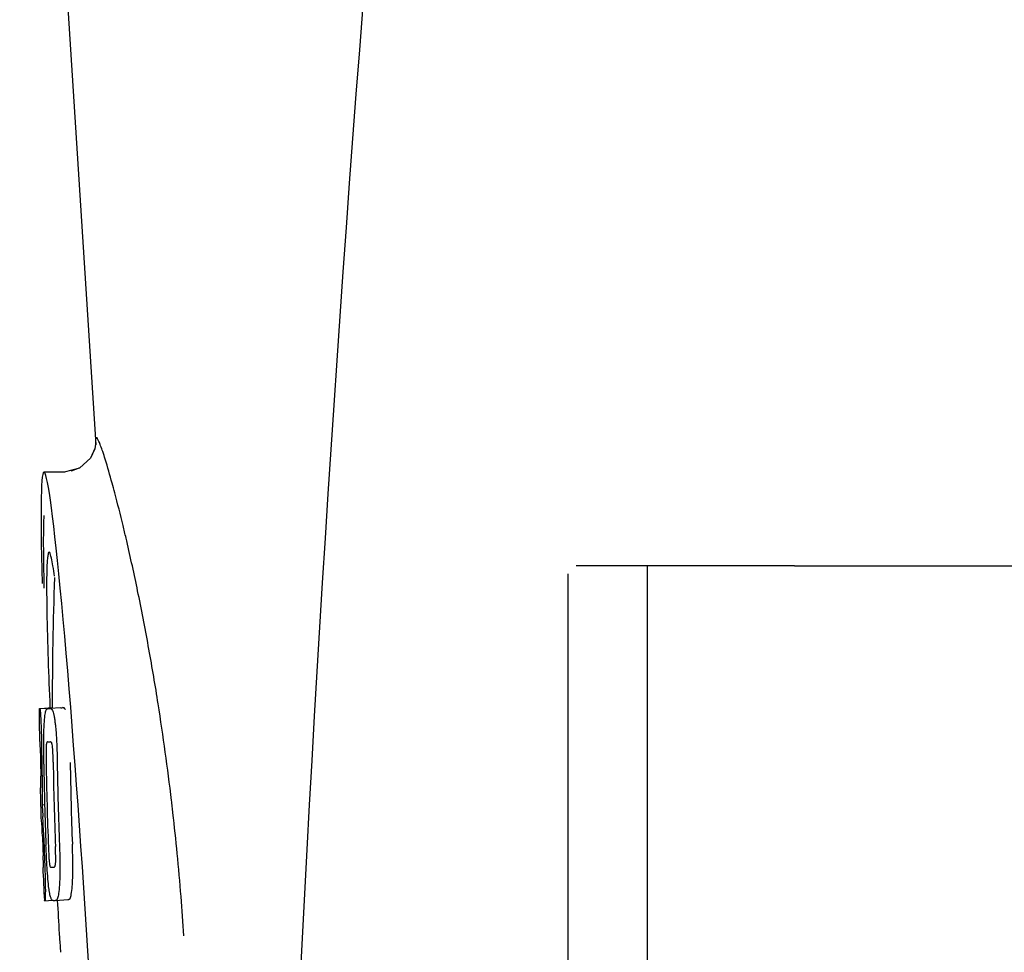
# Model space of a CAD drawing. Units: millimetres. Extents: x 14963 to 18482, y 9365 to 14234.
# Drawn here: x 16197 to 16227, y 13005 to 13034 of the extents above; entities that cross this region are included whole.
import ezdxf

# ---------------------------------------------------------------- set-up
doc = ezdxf.new("R2010")
doc.units = ezdxf.units.MM

msp = doc.modelspace()

# ---------------------------------------------------------------- linework, layer by layer
at = {"color": 7, "linetype": 'Continuous'}
for p, q in [((16196.699, 13057.969), (16199.049, 13020.912)), ((16199.047, 13020.945), (16199.046, 13020.929)), ((16199.047, 13020.944), (16199.046, 13020.933)), ((16199.023, 13020.793), (16198.885, 13020.492)), ((16198.885, 13020.492), (16198.547, 13020.188)), ((16198.888, 13020.497), (16198.558, 13020.194)), ((16198.09, 13020.067), (16197.45, 13020.067)), ((16198.547, 13020.188), (16198.073, 13020.067)), ((16198.075, 13020.067), (16198.074, 13020.067)), ((16198.29, 13020.091), (16198.29, 13020.091)), ((16198.558, 13020.194), (16198.291, 13020.091)), ((16197.43, 13017.922), (16197.432, 13017.568)), ((16200.007, 13017.943), (16199.988, 13018.026)), ((16200.019, 13017.895), (16200.007, 13017.943)), ((16200.032, 13017.837), (16200.019, 13017.895)), ((16220.659, 13017.167), (16213.909, 13017.167)), ((16216.109, 12994.167), (16216.109, 13017.167)), ((16220.659, 13017.167), (16228.77, 13017.167)), ((16213.659, 12994.417), (16213.659, 13016.917)), ((16197.532, 13016.509), (16197.532, 13016.457)), ((16197.313, 13012.757), (16197.704, 13012.782)), ((16197.343, 13012.762), (16197.704, 13012.785)), ((16197.571, 13012.757), (16197.573, 13012.757)), ((16197.971, 13012.782), (16197.633, 13012.761)), ((16197.973, 13012.782), (16197.971, 13012.782)), ((16197.558, 13011.724), (16197.557, 13011.724)), ((16197.35, 13010.301), (16197.35, 13010.304)), ((16197.392, 13009.781), (16197.472, 13009.786)), ((16197.422, 13007.85), (16197.43, 13007.851)), ((16197.757, 13007.853), (16197.758, 13007.853)), ((16197.479, 13006.816), (16197.478, 13006.816)), ((16197.479, 13006.816), (16197.706, 13006.83)), ((16197.794, 13006.823), (16197.791, 13006.823)), ((16197.794, 13006.823), (16198.193, 13006.849)), ((16198.191, 13006.848), (16198.193, 13006.849)), ((16197.923, 13005.799), (16197.931, 13005.666))]:
    msp.add_line(p, q, dxfattribs=at)
for points in [[(16199.046, 13020.933), (16199.022, 13020.79), (16198.888, 13020.497)], [(16197.445, 13018.725), (16197.437, 13018.499), (16197.432, 13018.232), (16197.43, 13017.922)], [(16197.432, 13017.568), (16197.437, 13017.17), (16197.445, 13016.732), (16197.45, 13016.482)]]:
    msp.add_lwpolyline(points, dxfattribs=at)
for centre, radius, start, end in [((17241.213, 12952.701), 1037.132, 172.968171, 177.833615), ((16135.08, 13002.9), 66.647, 11.59532, 12.95162), ((16311.064, 13012.828), 113.359, 177.99021, 180.02452), ((16128.242, 13001.503), 73.626, 10.23702, 11.59004), ((16124.947, 13000.911), 76.974, 8.95871, 10.23487), ((16311.055, 13012.828), 113.751, 180.0373, 180.54879), ((16196.738, 13035.483), 22.742, 272.1027, 272.2557), ((16197.135, 13035.572), 22.805, 272.1058, 272.2587), ((16123.297, 13000.656), 78.644, 6.76289, 8.95519), ((16196.709, 13035.394), 23.685, 272.0539, 272.2808), ((16311.126, 13012.828), 113.795, 180.73284, 181.08597), ((16311.166, 13012.828), 113.797, 180.68304, 181.09432), ((16311.213, 13012.828), 113.783, 180.90284, 182.16952), ((16311.253, 13012.828), 113.75, 180.87712, 182.19401), ((16311.341, 13012.828), 113.62, 180.87395, 182.1882), ((16311.38, 13012.828), 113.534, 180.89268, 182.1663), ((16311.38, 13012.828), 113.133, 180.88296, 182.1611), ((16311.052, 13012.831), 113.747, 181.27344, 181.79274), ((16123.206, 13000.644), 78.736, 6.6195, 6.76379), ((16123.202, 13000.644), 78.74, 6.48038, 6.61946), ((16165.123, 13007.813), 32.331, 1.969, 2.8461), ((16123.079, 13000.629), 78.863, 5.56376, 6.48062), ((16311.126, 13012.828), 113.795, 182.02029, 182.33162), ((16311.166, 13012.828), 113.797, 181.96635, 182.3856), ((16123.329, 13000.654), 78.613, 4.58969, 5.56382), ((16196.88, 13029.747), 21.912, 272.0434, 272.2928), ((16311.055, 13012.828), 113.751, 182.50966, 183.02864), ((16123.648, 13000.679), 78.293, 3.69903, 4.5897), ((16196.859, 13030.57), 23.765, 272.1008, 272.2486), ((16311.055, 13012.828), 113.351, 183.03455, 183.55538), ((16311.056, 13012.828), 113.351, 183.62275, 183.84792)]:
    msp.add_arc(centre, radius, start, end, dxfattribs=at)
msp.add_ellipse((16198.365, 13005.667), major_axis=(-0.916, 14.4), ratio=0.028922, start_param=2.55813, end_param=6.987971, dxfattribs=at)
for points, knots in [([(16199.344, 13020.464), (16199.32, 13020.543), (16199.274, 13020.684), (16199.211, 13020.865), (16199.154, 13021.006), (16199.119, 13021.078), (16199.077, 13021.144), (16199.039, 13021.094), (16199.049, 13021.02), (16199.046, 13020.953), (16199.049, 13020.912)], [0, 0, 0, 0, 0.259026, 0.464888, 0.617013, 0.715238, 0.761775, 0.79223, 0.869235, 1, 1, 1, 1]), ([(16199.64, 13019.427), (16199.613, 13019.528), (16199.519, 13019.875), (16199.421, 13020.221), (16199.344, 13020.464)], [0, 0, 0, 0, 0.289633, 1, 1, 1, 1]), ([(16199.988, 13018.026), (16199.958, 13018.155), (16199.847, 13018.623), (16199.729, 13019.09), (16199.64, 13019.427)], [0, 0, 0, 0, 0.274223, 1, 1, 1, 1]), ([(16197.607, 13017.593), (16197.591, 13017.592), (16197.573, 13017.514), (16197.565, 13017.467), (16197.561, 13017.425)], [0, 0, 0, 0, 0.283525, 1, 1, 1, 1]), ([(16197.776, 13016.846), (16197.761, 13016.955), (16197.733, 13017.138), (16197.689, 13017.385), (16197.655, 13017.506), (16197.626, 13017.594), (16197.607, 13017.593)], [0, 0, 0, 0, 0.427436, 0.736661, 0.926196, 1, 1, 1, 1]), ([(16197.561, 13017.425), (16197.555, 13017.374), (16197.533, 13017.069), (16197.532, 13016.763), (16197.532, 13016.509)], [0, 0, 0, 0, 0.170491, 1, 1, 1, 1]), ([(16197.532, 13016.457), (16197.533, 13016.224), (16197.548, 13015.003), (16197.593, 13013.782), (16197.634, 13012.796)], [0, 0, 0, 0, 0.191488, 1, 1, 1, 1]), ([(16197.305, 13012.754), (16197.305, 13012.754), (16197.306, 13012.753), (16197.311, 13012.752), (16197.316, 13012.752), (16197.32, 13012.752)], [0, 0, 0, 0, 0.079598, 0.267255, 1, 1, 1, 1]), ([(16197.32, 13012.752), (16197.32, 13012.752), (16197.322, 13012.75), (16197.325, 13012.743), (16197.328, 13012.728), (16197.332, 13012.702), (16197.334, 13012.681), (16197.336, 13012.669)], [0, 0, 0, 0, 0.024478, 0.071287, 0.249509, 0.554644, 1, 1, 1, 1]), ([(16197.507, 13012.685), (16197.511, 13012.698), (16197.518, 13012.718), (16197.535, 13012.741), (16197.553, 13012.754), (16197.565, 13012.756), (16197.571, 13012.757)], [0, 0, 0, 0, 0.383996, 0.63737, 0.829389, 1, 1, 1, 1]), ([(16197.633, 13012.759), (16197.647, 13012.76), (16197.684, 13012.75), (16197.706, 13012.719), (16197.715, 13012.699)], [0, 0, 0, 0, 0.386213, 1, 1, 1, 1]), ([(16197.705, 13012.779), (16197.705, 13012.779), (16197.706, 13012.778), (16197.711, 13012.778), (16197.716, 13012.777), (16197.72, 13012.777)], [0, 0, 0, 0, 0.079661, 0.26731, 1, 1, 1, 1]), ([(16197.725, 13012.767), (16197.724, 13012.769), (16197.723, 13012.773), (16197.721, 13012.777), (16197.72, 13012.777)], [0, 0, 0, 0, 0.695031, 1, 1, 1, 1]), ([(16198.116, 13012.724), (16198.106, 13012.744), (16198.084, 13012.776), (16198.047, 13012.785), (16198.034, 13012.784)], [0, 0, 0, 0, 0.613494, 1, 1, 1, 1]), ([(16197.336, 13012.669), (16197.34, 13012.63), (16197.346, 13012.53), (16197.351, 13012.43), (16197.354, 13012.369)], [0, 0, 0, 0, 0.389979, 1, 1, 1, 1]), ([(16197.459, 13012.286), (16197.464, 13012.371), (16197.472, 13012.485), (16197.491, 13012.618), (16197.501, 13012.666), (16197.507, 13012.685)], [0, 0, 0, 0, 0.633772, 0.849524, 1, 1, 1, 1]), ([(16197.715, 13012.699), (16197.724, 13012.681), (16197.739, 13012.634), (16197.759, 13012.548), (16197.778, 13012.435), (16197.789, 13012.35), (16197.795, 13012.303)], [0, 0, 0, 0, 0.149007, 0.364637, 0.649142, 1, 1, 1, 1]), ([(16197.354, 13012.369), (16197.356, 13012.311), (16197.368, 13012.012), (16197.374, 13011.713), (16197.377, 13011.472)], [0, 0, 0, 0, 0.193727, 1, 1, 1, 1]), ([(16197.441, 13011.727), (16197.442, 13011.781), (16197.445, 13011.967), (16197.451, 13012.154), (16197.459, 13012.286)], [0, 0, 0, 0, 0.286967, 1, 1, 1, 1]), ([(16197.795, 13012.303), (16197.8, 13012.264), (16197.819, 13012.083), (16197.832, 13011.902), (16197.839, 13011.759)], [0, 0, 0, 0, 0.21382, 1, 1, 1, 1]), ([(16197.327, 13011.736), (16197.324, 13011.736), (16197.32, 13011.736), (16197.315, 13011.737), (16197.312, 13011.737), (16197.31, 13011.738), (16197.31, 13011.739)], [0, 0, 0, 0, 0.427528, 0.734278, 0.921896, 1, 1, 1, 1]), ([(16197.334, 13011.627), (16197.334, 13011.643), (16197.333, 13011.665), (16197.331, 13011.693), (16197.33, 13011.708), (16197.329, 13011.72), (16197.329, 13011.729), (16197.328, 13011.733), (16197.327, 13011.736), (16197.327, 13011.736)], [0, 0, 0, 0, 0.43936, 0.612683, 0.753528, 0.861956, 0.938213, 0.983469, 1, 1, 1, 1]), ([(16197.34, 13011.373), (16197.34, 13011.398), (16197.339, 13011.482), (16197.337, 13011.567), (16197.334, 13011.627)], [0, 0, 0, 0, 0.294386, 1, 1, 1, 1]), ([(16197.445, 13011.035), (16197.444, 13011.094), (16197.441, 13011.325), (16197.44, 13011.555), (16197.441, 13011.727)], [0, 0, 0, 0, 0.254498, 1, 1, 1, 1]), ([(16197.518, 13011.599), (16197.516, 13011.563), (16197.514, 13011.484), (16197.513, 13011.313), (16197.515, 13011.178), (16197.516, 13011.087)], [0, 0, 0, 0, 0.210213, 0.465389, 1, 1, 1, 1]), ([(16197.557, 13011.724), (16197.554, 13011.724), (16197.544, 13011.719), (16197.533, 13011.699), (16197.523, 13011.658), (16197.52, 13011.623), (16197.518, 13011.599)], [0, 0, 0, 0, 0.085482, 0.221394, 0.478211, 1, 1, 1, 1]), ([(16197.711, 13011.606), (16197.708, 13011.63), (16197.701, 13011.665), (16197.685, 13011.706), (16197.669, 13011.725), (16197.657, 13011.728), (16197.652, 13011.728)], [0, 0, 0, 0, 0.497703, 0.751244, 0.896104, 1, 1, 1, 1]), ([(16197.734, 13011.095), (16197.733, 13011.189), (16197.73, 13011.326), (16197.722, 13011.496), (16197.716, 13011.573), (16197.711, 13011.606)], [0, 0, 0, 0, 0.550291, 0.803618, 1, 1, 1, 1]), ([(16197.839, 13011.759), (16197.842, 13011.702), (16197.852, 13011.469), (16197.857, 13011.236), (16197.86, 13011.059)], [0, 0, 0, 0, 0.241773, 1, 1, 1, 1]), ([(16197.354, 13010.391), (16197.354, 13010.41), (16197.354, 13010.453), (16197.353, 13010.546), (16197.352, 13010.621), (16197.351, 13010.671)], [0, 0, 0, 0, 0.204008, 0.457028, 1, 1, 1, 1]), ([(16197.389, 13010.655), (16197.393, 13010.482), (16197.397, 13010.19), (16197.396, 13009.899), (16197.392, 13009.781)], [0, 0, 0, 0, 0.594293, 1, 1, 1, 1]), ([(16197.333, 13010.303), (16197.334, 13010.302), (16197.341, 13010.301), (16197.346, 13010.301), (16197.35, 13010.301)], [0, 0, 0, 0, 0.31362, 1, 1, 1, 1]), ([(16197.35, 13010.304), (16197.351, 13010.309), (16197.353, 13010.338), (16197.354, 13010.367), (16197.354, 13010.391)], [0, 0, 0, 0, 0.178875, 1, 1, 1, 1]), ([(16197.392, 13009.781), (16197.394, 13009.757), (16197.403, 13009.636), (16197.41, 13009.515), (16197.415, 13009.418)], [0, 0, 0, 0, 0.194537, 1, 1, 1, 1]), ([(16197.378, 13009.27), (16197.374, 13009.27), (16197.368, 13009.271), (16197.362, 13009.271), (16197.361, 13009.272)], [0, 0, 0, 0, 0.684285, 1, 1, 1, 1]), ([(16197.389, 13009.128), (16197.388, 13009.146), (16197.385, 13009.194), (16197.381, 13009.241), (16197.378, 13009.27)], [0, 0, 0, 0, 0.389576, 1, 1, 1, 1]), ([(16197.402, 13008.816), (16197.4, 13008.871), (16197.396, 13008.975), (16197.392, 13009.079), (16197.389, 13009.128)], [0, 0, 0, 0, 0.528046, 1, 1, 1, 1]), ([(16197.545, 13007.851), (16197.541, 13007.905), (16197.529, 13008.128), (16197.519, 13008.352), (16197.512, 13008.521)], [0, 0, 0, 0, 0.242914, 1, 1, 1, 1]), ([(16197.586, 13008.473), (16197.59, 13008.383), (16197.595, 13008.251), (16197.606, 13008.083), (16197.612, 13008.006), (16197.616, 13007.971)], [0, 0, 0, 0, 0.537456, 0.791328, 1, 1, 1, 1]), ([(16197.809, 13007.968), (16197.812, 13008.003), (16197.813, 13008.082), (16197.812, 13008.256), (16197.807, 13008.395), (16197.804, 13008.49)], [0, 0, 0, 0, 0.199776, 0.453028, 1, 1, 1, 1]), ([(16197.927, 13008.537), (16197.93, 13008.478), (16197.938, 13008.247), (16197.943, 13008.017), (16197.944, 13007.845)], [0, 0, 0, 0, 0.255071, 1, 1, 1, 1]), ([(16198.344, 13007.87), (16198.344, 13007.926), (16198.341, 13008.157), (16198.334, 13008.387), (16198.328, 13008.562)], [0, 0, 0, 0, 0.241819, 1, 1, 1, 1]), ([(16197.433, 13007.941), (16197.433, 13007.958), (16197.431, 13008.044), (16197.428, 13008.129), (16197.425, 13008.199)], [0, 0, 0, 0, 0.194225, 1, 1, 1, 1]), ([(16197.431, 13007.845), (16197.431, 13007.845), (16197.432, 13007.848), (16197.432, 13007.849), (16197.432, 13007.85)], [0, 0, 0, 0, 0.263581, 1, 1, 1, 1]), ([(16197.432, 13007.85), (16197.433, 13007.861), (16197.433, 13007.891), (16197.433, 13007.921), (16197.433, 13007.941)], [0, 0, 0, 0, 0.334422, 1, 1, 1, 1]), ([(16197.467, 13008.091), (16197.471, 13007.993), (16197.483, 13007.677), (16197.491, 13007.361), (16197.492, 13007.143)], [0, 0, 0, 0, 0.309877, 1, 1, 1, 1]), ([(16197.603, 13007.197), (16197.59, 13007.291), (16197.568, 13007.509), (16197.553, 13007.727), (16197.545, 13007.851)], [0, 0, 0, 0, 0.432398, 1, 1, 1, 1]), ([(16197.616, 13007.971), (16197.619, 13007.948), (16197.624, 13007.912), (16197.636, 13007.873), (16197.648, 13007.853), (16197.658, 13007.849), (16197.662, 13007.849)], [0, 0, 0, 0, 0.521889, 0.7798, 0.915476, 1, 1, 1, 1]), ([(16197.758, 13007.853), (16197.762, 13007.853), (16197.774, 13007.857), (16197.789, 13007.874), (16197.803, 13007.912), (16197.807, 13007.946), (16197.809, 13007.968)], [0, 0, 0, 0, 0.10686, 0.249642, 0.495082, 1, 1, 1, 1]), ([(16198.327, 13007.318), (16198.33, 13007.357), (16198.341, 13007.541), (16198.345, 13007.725), (16198.344, 13007.87)], [0, 0, 0, 0, 0.213125, 1, 1, 1, 1]), ([(16197.414, 13007.847), (16197.414, 13007.847), (16197.416, 13007.846), (16197.419, 13007.846), (16197.424, 13007.845), (16197.428, 13007.845), (16197.431, 13007.845)], [0, 0, 0, 0, 0.078873, 0.266975, 0.573485, 1, 1, 1, 1]), ([(16197.944, 13007.845), (16197.944, 13007.792), (16197.943, 13007.608), (16197.936, 13007.424), (16197.927, 13007.293)], [0, 0, 0, 0, 0.288348, 1, 1, 1, 1]), ([(16197.927, 13007.293), (16197.922, 13007.209), (16197.912, 13007.095), (16197.89, 13006.962), (16197.878, 13006.912), (16197.871, 13006.892)], [0, 0, 0, 0, 0.621881, 0.84085, 1, 1, 1, 1]), ([(16198.27, 13006.917), (16198.277, 13006.937), (16198.29, 13006.987), (16198.312, 13007.121), (16198.322, 13007.234), (16198.327, 13007.318)], [0, 0, 0, 0, 0.159172, 0.378147, 1, 1, 1, 1]), ([(16197.492, 13007.143), (16197.492, 13007.115), (16197.492, 13007.064), (16197.491, 13006.995), (16197.49, 13006.938), (16197.488, 13006.893), (16197.487, 13006.859), (16197.485, 13006.836), (16197.482, 13006.823), (16197.48, 13006.817), (16197.479, 13006.816), (16197.479, 13006.816)], [0, 0, 0, 0, 0.250814, 0.462925, 0.636549, 0.773028, 0.874563, 0.943902, 0.984159, 0.99461, 1, 1, 1, 1]), ([(16197.73, 13006.821), (16197.725, 13006.82), (16197.712, 13006.823), (16197.696, 13006.836), (16197.68, 13006.859), (16197.665, 13006.894), (16197.649, 13006.942), (16197.633, 13007.008), (16197.617, 13007.095), (16197.607, 13007.16), (16197.603, 13007.197)], [0, 0, 0, 0, 0.038837, 0.085919, 0.150053, 0.238786, 0.35948, 0.520255, 0.730439, 1, 1, 1, 1]), ([(16197.478, 13006.816), (16197.476, 13006.816), (16197.473, 13006.816), (16197.468, 13006.817), (16197.465, 13006.817), (16197.464, 13006.818), (16197.463, 13006.818)], [0, 0, 0, 0, 0.424812, 0.730511, 0.918895, 1, 1, 1, 1]), ([(16197.871, 13006.892), (16197.863, 13006.87), (16197.844, 13006.835), (16197.807, 13006.824), (16197.794, 13006.823)], [0, 0, 0, 0, 0.626295, 1, 1, 1, 1]), ([(16198.193, 13006.849), (16198.207, 13006.849), (16198.244, 13006.86), (16198.263, 13006.896), (16198.27, 13006.917)], [0, 0, 0, 0, 0.373993, 1, 1, 1, 1])]:
    msp.add_open_spline(points, degree=3, knots=knots, dxfattribs=at)

doc.saveas('drawing.dxf')
